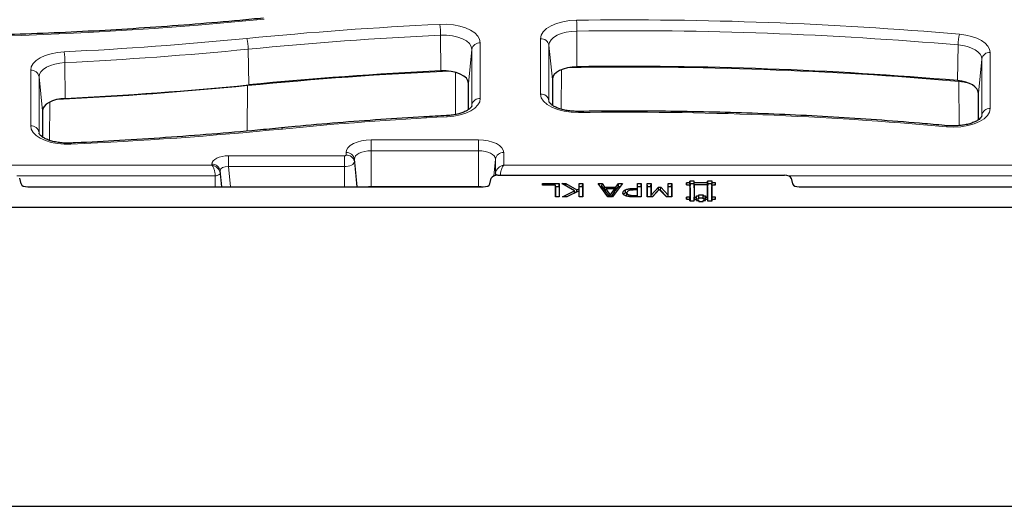
# Model space of a CAD drawing. Units: millimetres. Extents: x 0 to 420, y 0 to 297.
# Drawn here: x 299 to 372, y 98 to 135 of the extents above; entities that cross this region are included whole.
import ezdxf

# ---------------------------------------------------------------- set-up
doc = ezdxf.new("R2010")
doc.units = ezdxf.units.MM

msp = doc.modelspace()

# ---------------------------------------------------------------- linework, layer by layer
at = {"color": 8, "linetype": 'Continuous', "lineweight": 18}
for p, q in [((330.1529, 130.9441), (330.1285, 133.6086)), ((340.2838, 131.2497), (340.2773, 133.9148)), ((333.0851, 133.0419), (333.0851, 128.897)), ((337.5773, 129.2172), (337.5773, 133.3436)), ((338.1999, 132.8495), (338.1999, 128.7231)), ((338.4562, 130.3125), (338.1999, 132.8495)), ((368.6502, 130.215), (368.6938, 132.8783)), ((315.8471, 129.8991), (315.7974, 132.5618)), ((332.2062, 130.0108), (332.4625, 132.5478)), ((332.4625, 128.4029), (332.4625, 132.5478)), ((371.0851, 132.3222), (371.0851, 128.1324)), ((302.1513, 128.8957), (302.1267, 131.5603)), ((370.2062, 129.2911), (370.4625, 131.8281)), ((370.4625, 127.6383), (370.4625, 131.8281)), ((299.5773, 126.8506), (299.5773, 130.9937)), ((331.2297, 127.6937), (331.2467, 130.829)), ((339.1204, 128.09), (339.1265, 131.0309)), ((300.1999, 130.4996), (300.1999, 126.3565)), ((300.4562, 127.9626), (300.1999, 130.4996)), ((315.7479, 129.8893), (315.7466, 129.8457)), ((368.7373, 130.2064), (368.7384, 130.1627)), ((368.7734, 126.8618), (368.7384, 130.1627)), ((315.7057, 126.4543), (315.7466, 129.8457)), ((300.9789, 125.7691), (300.9946, 128.62)), ((338.1999, 128.7231), (338.2022, 128.6734)), ((338.2074, 128.6486), (338.1999, 128.7231)), ((332.4568, 128.3462), (332.4625, 128.4029)), ((332.46, 128.3514), (332.4625, 128.4029)), ((370.4568, 127.5815), (370.4625, 127.6383)), ((370.4598, 127.5846), (370.4625, 127.6383)), ((300.1999, 126.3565), (300.202, 126.3092)), ((300.2053, 126.3028), (300.1999, 126.3565)), ((324.9562, 125.8011), (332.9562, 125.8011)), ((324.9562, 125.8011), (324.9562, 124.9957)), ((332.9562, 125.8011), (332.9562, 124.9957)), ((323.0773, 124.6741), (323.0773, 124.8616)), ((324.9562, 122.3305), (324.9562, 124.9957)), ((332.9562, 124.9957), (324.9562, 124.9957)), ((332.9562, 122.3305), (332.9562, 124.9957)), ((334.8351, 124.8616), (334.8351, 123.9261)), ((314.3225, 124.6136), (322.9562, 124.6136)), ((314.3225, 124.6136), (314.3225, 123.8082)), ((322.9562, 124.6136), (322.9562, 123.8082)), ((323.6999, 124.3675), (323.6999, 124.18)), ((323.9089, 122.2991), (323.6999, 124.3675)), ((323.8899, 122.2991), (323.6999, 124.18)), ((334.0853, 123.1085), (334.2125, 124.3675)), ((334.2125, 123.305), (334.2125, 124.3675)), ((252.9577, 123.9261), (313.0773, 123.9261)), ((313.0773, 123.9261), (313.0773, 123.991)), ((313.6999, 123.4969), (313.6999, 123.305)), ((313.8151, 122.2991), (313.6999, 123.4969)), ((313.8015, 122.2991), (313.6999, 123.305)), ((314.3225, 123.8082), (314.4676, 122.2991)), ((322.9562, 123.8082), (314.3225, 123.8082)), ((322.9562, 122.2991), (322.9562, 123.8082)), ((334.1961, 123.1426), (334.2125, 123.305)), ((334.8351, 123.9261), (379.7047, 123.9261)), ((313.3312, 123.1207), (298.5445, 123.1207)), ((313.3312, 122.2991), (313.3312, 123.1207)), ((379.7047, 123.1207), (356.0445, 123.1207)), ((325.7607, 122.3305), (325.3238, 122.2991)), ((326.0781, 122.2991), (326.0781, 122.3305)), ((326.2841, 122.2991), (326.2841, 122.3305)), ((326.3989, 122.3305), (326.3989, 122.2991)), ((344.55, 122.0671), (344.5499, 122.182)), ((344.5563, 121.5491), (344.5563, 121.663))]:
    msp.add_line(p, q, dxfattribs=at)
at = {"color": 7, "linetype": 'Continuous', "lineweight": 25}
for p, q in [((332.2062, 128.0662), (332.2062, 130.0108)), ((338.4562, 130.3125), (338.4562, 128.3859)), ((370.2062, 127.3016), (370.2062, 129.2911)), ((300.4562, 127.9626), (300.4562, 126.0211)), ((298.8624, 122.5185), (298.7576, 122.9451)), ((333.8, 122.5185), (333.9048, 122.9451)), ((334.4007, 123.1645), (355.7617, 123.1645)), ((337.7331, 122.5491), (338.9736, 122.5491)), ((337.7331, 122.4351), (337.7331, 122.5491)), ((337.7376, 122.4351), (337.7331, 122.5491)), ((338.9649, 122.3282), (338.9736, 122.5491)), ((338.9736, 122.5491), (338.9736, 121.5491)), ((339.1508, 122.5491), (339.4677, 122.5491)), ((340.099, 121.9957), (339.1508, 122.5491)), ((339.4643, 122.3661), (339.4677, 122.5491)), ((339.4677, 122.5491), (340.2845, 122.0679)), ((340.442, 122.5491), (340.7204, 122.5491)), ((340.442, 122.1495), (340.442, 122.5491)), ((340.4507, 122.3282), (340.442, 122.5491)), ((340.7117, 122.3282), (340.7204, 122.5491)), ((340.7204, 122.5491), (340.7204, 121.5491)), ((341.8597, 122.5491), (342.1564, 122.5491)), ((342.5931, 121.5491), (341.8597, 122.5491)), ((342.1502, 122.3282), (342.1564, 122.5491)), ((342.1564, 122.5491), (342.3534, 122.2706)), ((343.6825, 122.5491), (342.9491, 121.5491)), ((343.1888, 122.2706), (343.3858, 122.5491)), ((343.3858, 122.5491), (343.6825, 122.5491)), ((343.392, 122.3282), (343.3858, 122.5491)), ((344.7964, 122.5491), (345.0749, 122.5491)), ((344.7964, 122.182), (344.7964, 122.5491)), ((344.8051, 122.3282), (344.7964, 122.5491)), ((345.0661, 122.3282), (345.0749, 122.5491)), ((345.0749, 122.5491), (345.0749, 121.5491)), ((345.5306, 122.5491), (345.809, 122.5491)), ((345.5306, 121.5491), (345.5306, 122.5491)), ((345.5393, 122.3282), (345.5306, 122.5491)), ((345.8003, 122.3282), (345.809, 122.5491)), ((345.809, 122.5491), (345.809, 121.6867)), ((347.0749, 122.5491), (347.3534, 122.5491)), ((347.0749, 121.6867), (347.0749, 122.5491)), ((347.0836, 122.3282), (347.0749, 122.5491)), ((347.3446, 122.3282), (347.3534, 122.5491)), ((347.3534, 122.5491), (347.3534, 121.5491)), ((348.7062, 122.6116), (348.4587, 122.6116)), ((348.4587, 122.6116), (348.4587, 122.4466)), ((348.4652, 122.4466), (348.4587, 122.6116)), ((349.0362, 122.7353), (348.7062, 122.7353)), ((348.7062, 122.7353), (348.7062, 122.6116)), ((348.7149, 122.5144), (348.7062, 122.7353)), ((348.7149, 122.3907), (348.7062, 122.6116)), ((349.0275, 122.5144), (349.0362, 122.7353)), ((349.0275, 122.3907), (349.0362, 122.6116)), ((349.0362, 122.6116), (349.0362, 122.7353)), ((350.0262, 122.6116), (349.0362, 122.6116)), ((350.3562, 122.7353), (350.0262, 122.7353)), ((350.0262, 122.7353), (350.0262, 122.6116)), ((350.0349, 122.5144), (350.0262, 122.7353)), ((350.0349, 122.3907), (350.0262, 122.6116)), ((350.3475, 122.5144), (350.3562, 122.7353)), ((350.3475, 122.3907), (350.3562, 122.6116)), ((350.3562, 122.6116), (350.3562, 122.7353)), ((350.6037, 122.6116), (350.3562, 122.6116)), ((350.5972, 122.4466), (350.6037, 122.6116)), ((350.6037, 122.4466), (350.6037, 122.6116)), ((356.2576, 122.9451), (356.3624, 122.5185)), ((299.3584, 122.2991), (333.304, 122.2991)), ((324.9562, 122.3305), (332.9562, 122.3305)), ((338.6951, 122.4351), (337.7331, 122.4351)), ((338.6951, 121.5491), (338.6951, 122.4351)), ((338.7039, 122.223), (338.6951, 122.4351)), ((338.6995, 122.3282), (338.9649, 122.3282)), ((338.7039, 121.5491), (338.7039, 122.223)), ((338.9649, 122.3282), (338.9649, 121.5491)), ((339.2015, 121.5491), (340.099, 121.9957)), ((340.442, 122.0129), (339.5452, 121.5491)), ((340.1076, 121.8399), (340.099, 121.9957)), ((340.1014, 121.9525), (340.206, 121.8908)), ((340.2843, 121.9313), (340.2845, 122.0679)), ((340.2845, 122.0679), (340.442, 122.1495)), ((340.4507, 121.9313), (340.442, 122.1495)), ((340.442, 121.5491), (340.442, 122.0129)), ((340.4507, 121.8072), (340.442, 122.0129)), ((340.4455, 121.9286), (340.4507, 121.9313)), ((340.4507, 121.9313), (340.4507, 122.3282)), ((340.4507, 122.3282), (340.7117, 122.3282)), ((340.7117, 122.3282), (340.7117, 121.5491)), ((342.0217, 122.3282), (342.1502, 122.3282)), ((342.1502, 122.3282), (342.3472, 122.0497)), ((342.3472, 122.0497), (342.3534, 122.2706)), ((342.3472, 122.0497), (342.4278, 122.0497)), ((342.3534, 122.2706), (343.1888, 122.2706)), ((342.4217, 121.9445), (342.434, 122.1567)), ((342.4217, 121.9445), (342.7037, 121.5491)), ((342.434, 122.1567), (342.7723, 121.6824)), ((343.1081, 122.1567), (342.434, 122.1567)), ((342.7723, 121.6824), (343.1081, 122.1567)), ((342.8404, 121.5491), (343.1204, 121.9445)), ((343.1204, 121.9445), (343.1081, 122.1567)), ((343.1143, 122.0497), (343.195, 122.0497)), ((343.195, 122.0497), (343.1888, 122.2706)), ((343.195, 122.0497), (343.392, 122.3282)), ((343.392, 122.3282), (343.5205, 122.3282)), ((343.9044, 121.8578), (343.8984, 122.0775)), ((343.9044, 121.8578), (343.9741, 121.8794)), ((344.0028, 121.6399), (344.0116, 121.8564)), ((344.5499, 122.182), (344.7964, 122.182)), ((344.7964, 122.068), (344.5986, 122.068)), ((344.8051, 121.9611), (344.7964, 122.182)), ((344.7964, 121.663), (344.7964, 122.068)), ((344.8051, 121.8559), (344.7964, 122.068)), ((344.8008, 121.9611), (344.8051, 121.9611)), ((344.8051, 121.9611), (344.8051, 122.3282)), ((344.8051, 122.3282), (345.0661, 122.3282)), ((344.8051, 121.5491), (344.8051, 121.8559)), ((345.0661, 122.3282), (345.0661, 121.5491)), ((345.5393, 121.5491), (345.5393, 122.3282)), ((345.5393, 122.3282), (345.8003, 122.3282)), ((345.8003, 122.3282), (345.8003, 121.5491)), ((345.809, 121.6867), (346.3589, 122.2706)), ((345.8929, 121.5491), (346.3644, 122.0497)), ((346.4269, 122.1035), (345.9182, 121.5491)), ((346.3589, 122.2706), (346.529, 122.2706)), ((346.3644, 122.0497), (346.3589, 122.2706)), ((346.3644, 122.0497), (346.3776, 122.0497)), ((346.9542, 121.5491), (346.4269, 122.1035)), ((346.478, 122.0497), (346.5234, 122.0497)), ((346.5234, 122.0497), (346.529, 122.2706)), ((346.5234, 122.0497), (346.9915, 121.5491)), ((346.529, 122.2706), (347.0749, 121.6867)), ((347.0836, 121.5491), (347.0836, 122.3282)), ((347.0836, 122.3282), (347.3446, 122.3282)), ((347.3446, 122.3282), (347.3446, 121.5491)), ((348.4587, 122.4466), (348.7062, 122.4466)), ((348.7062, 122.4466), (348.706, 121.5392)), ((348.7149, 122.2344), (348.7062, 122.4466)), ((348.7149, 122.3907), (348.7085, 122.3907)), ((348.7149, 122.2344), (348.7147, 121.3183)), ((348.7149, 122.5144), (348.7149, 122.3907)), ((349.0275, 122.5144), (348.7149, 122.5144)), ((349.0275, 122.3907), (349.0275, 122.5144)), ((349.0275, 122.2344), (349.0362, 122.4466)), ((349.0339, 122.3907), (349.0275, 122.3907)), ((349.0275, 122.2344), (349.0275, 121.3182)), ((349.0362, 122.4466), (349.0362, 121.5391)), ((350.0262, 122.4466), (349.0362, 122.4466)), ((350.026, 121.5391), (350.0262, 122.4466)), ((350.0349, 122.2344), (350.0262, 122.4466)), ((350.0349, 122.3907), (350.0285, 122.3907)), ((350.0347, 121.3183), (350.0349, 122.2344)), ((350.0349, 122.5144), (350.0349, 122.3907)), ((350.3475, 122.5144), (350.0349, 122.5144)), ((350.3475, 122.3907), (350.3475, 122.5144)), ((350.3475, 122.2344), (350.3562, 122.4466)), ((350.3539, 122.3907), (350.3475, 122.3907)), ((350.3475, 121.3182), (350.3475, 122.2344)), ((350.3562, 121.5391), (350.3562, 122.4466)), ((350.3562, 122.4466), (350.6037, 122.4466)), ((356.8584, 122.2991), (381.0816, 122.2991)), ((338.9736, 121.5491), (338.6951, 121.5491)), ((339.5452, 121.5491), (339.2015, 121.5491)), ((340.7204, 121.5491), (340.442, 121.5491)), ((340.4507, 121.5491), (340.4507, 121.8072)), ((342.9491, 121.5491), (342.5931, 121.5491)), ((342.7723, 121.5491), (342.7723, 121.6824)), ((344.1656, 121.5739), (344.1682, 121.7018)), ((345.0749, 121.5491), (344.531, 121.5491)), ((344.5563, 121.663), (344.7964, 121.663)), ((344.8009, 121.5491), (344.7964, 121.663)), ((345.9182, 121.5491), (345.5306, 121.5491)), ((345.804, 121.5491), (345.809, 121.6867)), ((347.3534, 121.5491), (346.9542, 121.5491)), ((347.08, 121.5491), (347.0749, 121.6867)), ((348.706, 121.5392), (348.4585, 121.5391)), ((348.4585, 121.5391), (348.4587, 121.3741)), ((348.465, 121.3741), (348.4585, 121.5391)), ((348.4587, 121.3741), (348.7062, 121.3741)), ((348.7147, 121.3183), (348.706, 121.5392)), ((348.7062, 121.3741), (348.7062, 121.2503)), ((348.7113, 121.2503), (348.7062, 121.3741)), ((348.7062, 121.2503), (349.0362, 121.2503)), ((348.7147, 121.3183), (348.7085, 121.3183)), ((349.0275, 121.3182), (349.0362, 121.5391)), ((349.0275, 121.3182), (349.0339, 121.3182)), ((349.0311, 121.2503), (349.0362, 121.3741)), ((349.0362, 121.5391), (349.2013, 121.5391)), ((349.0362, 121.2503), (349.0362, 121.3741)), ((349.0362, 121.3741), (349.2012, 121.3741)), ((349.2099, 121.4007), (349.2012, 121.6216)), ((349.2013, 121.5391), (349.2012, 121.6216)), ((349.2012, 121.6216), (349.3663, 121.6216)), ((349.2012, 121.3741), (349.2013, 121.2915)), ((349.2046, 121.2915), (349.2012, 121.3741)), ((349.21, 121.3183), (349.2013, 121.5391)), ((349.2013, 121.2915), (349.3662, 121.2916)), ((349.2035, 121.3183), (349.21, 121.3183)), ((349.2099, 121.4007), (349.375, 121.4008)), ((349.21, 121.3183), (349.2099, 121.4007)), ((349.3662, 121.7041), (349.6961, 121.7042)), ((349.3663, 121.6216), (349.3662, 121.7041)), ((349.3749, 121.4832), (349.3662, 121.7041)), ((349.3662, 121.2916), (349.3662, 121.209)), ((349.3696, 121.209), (349.3662, 121.2916)), ((349.3662, 121.209), (349.6962, 121.209)), ((349.375, 121.4008), (349.3663, 121.6216)), ((349.3749, 121.4832), (349.6873, 121.4833)), ((349.375, 121.4008), (349.3749, 121.4832)), ((349.6873, 121.4833), (349.6961, 121.7042)), ((349.6873, 121.4833), (349.6875, 121.4007)), ((349.6875, 121.4007), (349.6962, 121.6216)), ((349.6875, 121.4007), (349.8523, 121.4008)), ((349.6927, 121.209), (349.6961, 121.2915)), ((349.6961, 121.7042), (349.6962, 121.6216)), ((349.6962, 121.209), (349.6961, 121.2915)), ((349.6961, 121.2915), (349.8612, 121.2915)), ((349.6962, 121.6216), (349.8611, 121.6216)), ((349.8523, 121.4008), (349.8611, 121.6216)), ((349.8523, 121.4008), (349.8525, 121.3182)), ((349.8525, 121.3182), (349.8612, 121.5391)), ((349.8525, 121.3182), (349.8588, 121.3182)), ((349.8577, 121.2915), (349.8611, 121.374)), ((349.8611, 121.6216), (349.8612, 121.5391)), ((349.8611, 121.374), (350.0262, 121.3741)), ((349.8612, 121.2915), (349.8611, 121.374)), ((349.8612, 121.5391), (350.026, 121.5391)), ((350.0347, 121.3183), (350.026, 121.5391)), ((350.0262, 121.3741), (350.0262, 121.2503)), ((350.0313, 121.2503), (350.0262, 121.3741)), ((350.0262, 121.2503), (350.3564, 121.2504)), ((350.0285, 121.3183), (350.0347, 121.3183)), ((350.3475, 121.3182), (350.3562, 121.5391)), ((350.3539, 121.3182), (350.3475, 121.3182)), ((350.3511, 121.2504), (350.3562, 121.3741)), ((350.6037, 121.5391), (350.3562, 121.5391)), ((350.3564, 121.2504), (350.3562, 121.3741)), ((350.3562, 121.3741), (350.6037, 121.3741)), ((350.5972, 121.3741), (350.6037, 121.5391)), ((350.6037, 121.3741), (350.6037, 121.5391)), ((248.7057, 120.7991), (383.9567, 120.7991)), ((247.3955, 98.4933), (385.2669, 98.4933))]:
    msp.add_line(p, q, dxfattribs=at)
at = {"color": 8, "linetype": 'Continuous', "lineweight": 18, "flags": 128}
for points in [[(330.0693, 134.4126), (330.5784, 134.4133), (331.079, 134.3671), (331.5541, 134.2757), (331.9873, 134.142), (332.364, 133.9708), (332.6713, 133.7679), (332.8985, 133.5401), (333.0381, 133.2953), (333.0851, 133.0419)], [(337.5773, 133.3436), (337.6285, 133.608), (337.7803, 133.8625), (338.027, 134.0977), (338.3594, 134.3049), (338.7652, 134.4763), (339.2292, 134.6055), (339.7343, 134.6878), (340.2615, 134.7201)], [(332.4625, 132.5478), (332.4164, 132.7681), (332.2803, 132.9789), (332.0599, 133.1711), (331.7648, 133.3364), (331.4078, 133.4675), (331.0042, 133.5589), (330.5716, 133.6067), (330.1285, 133.6086)], [(340.2773, 133.9148), (339.8692, 133.8898), (339.4784, 133.8261), (339.1192, 133.7261), (338.8052, 133.5935), (338.5479, 133.4331), (338.357, 133.2511), (338.2396, 133.0541), (338.1999, 132.8495)], [(368.7997, 133.6791), (369.265, 133.6176), (369.7018, 133.5166), (370.0967, 133.379), (370.4377, 133.2092), (370.7143, 133.0123), (370.9182, 132.7943), (371.0431, 132.5619), (371.0851, 132.3222)], [(370.4625, 131.8281), (370.4299, 132.0137), (370.3333, 132.1935), (370.1755, 132.3622), (369.9614, 132.5146), (369.6975, 132.646), (369.3919, 132.7524), (369.0539, 132.8307), (368.6938, 132.8783)], [(299.5773, 130.9937), (299.6239, 131.2461), (299.7623, 131.4899), (299.9878, 131.7169), (300.2926, 131.9194), (300.6665, 132.0906), (301.0969, 132.2246), (301.569, 132.3168), (302.067, 132.3643)], [(302.1267, 131.5603), (301.7413, 131.5236), (301.3759, 131.4522), (301.0429, 131.3485), (300.7535, 131.216), (300.5176, 131.0593), (300.3431, 130.8836), (300.236, 130.6949), (300.1999, 130.4996)], [(369.4687, 130.0364), (369.1428, 130.1093), (368.7384, 130.1627)], [(340.4051, 127.8408), (339.8575, 127.8608), (339.3288, 127.9347), (338.8398, 128.0597), (338.4102, 128.2306), (338.0569, 128.4407), (337.794, 128.6818), (337.632, 128.9441), (337.5773, 129.2172)], [(333.0851, 128.897), (333.0388, 128.6454), (332.9013, 128.4023), (332.6773, 128.1759), (332.3744, 127.9737), (332.0027, 127.8026), (331.5747, 127.6684), (331.1049, 127.5755), (330.6091, 127.527)], [(371.0851, 128.1324), (371.0331, 127.866), (370.8789, 127.6096), (370.6285, 127.3731), (370.2913, 127.1652), (369.88, 126.9938), (369.4102, 126.8655), (368.8996, 126.7851), (368.3675, 126.7556), (367.8341, 126.7781)], [(302.5809, 125.4793), (302.0732, 125.4797), (301.5742, 125.5267), (301.101, 125.6187), (300.6696, 125.7525), (300.2947, 125.9237), (299.989, 126.1264), (299.7629, 126.3536), (299.6241, 126.5978), (299.5773, 126.8506)], [(323.0773, 124.8616), (323.1134, 125.0449), (323.2203, 125.2211), (323.3939, 125.3836), (323.6276, 125.5259), (323.9123, 125.6427), (324.2372, 125.7296), (324.5896, 125.783), (324.9562, 125.8011)], [(332.9562, 125.8011), (333.3228, 125.783), (333.6752, 125.7296), (334.0001, 125.6427), (334.2848, 125.5259), (334.5185, 125.3836), (334.6921, 125.2211), (334.799, 125.0449), (334.8351, 124.8616)], [(324.9562, 124.9957), (324.7111, 124.9836), (324.4754, 124.9479), (324.2582, 124.8898), (324.0679, 124.8117), (323.9116, 124.7165), (323.7955, 124.6079), (323.724, 124.4901), (323.6999, 124.3675)], [(334.2125, 124.3675), (334.1884, 124.4901), (334.1169, 124.6079), (334.0008, 124.7165), (333.8445, 124.8117), (333.6542, 124.8898), (333.437, 124.9479), (333.2013, 124.9836), (332.9562, 124.9957)], [(322.9562, 124.6136), (322.9798, 124.6147), (323.0025, 124.6182), (323.0235, 124.6238), (323.0418, 124.6313), (323.0569, 124.6405), (323.0681, 124.651), (323.075, 124.6623), (323.0773, 124.6741)], [(323.6999, 124.18), (323.6856, 124.1075), (323.6433, 124.0377), (323.5746, 123.9734), (323.4821, 123.9171), (323.3694, 123.8708), (323.2408, 123.8365), (323.1013, 123.8153), (322.9562, 123.8082)]]:
    msp.add_lwpolyline(points, dxfattribs=at)
at = {"color": 7, "linetype": 'Continuous', "lineweight": 25, "flags": 128}
for points in [[(332.2062, 130.0108), (332.1657, 130.2046), (332.0459, 130.3901), (331.852, 130.5592), (331.5924, 130.7045), (331.2783, 130.8199), (330.9233, 130.9003), (330.5426, 130.9423), (330.1529, 130.9441)], [(340.2838, 131.2497), (339.9248, 131.2277), (339.5809, 131.1717), (339.265, 131.0837), (338.9887, 130.967), (338.7624, 130.826), (338.5944, 130.6658), (338.4911, 130.4925), (338.4562, 130.3125)], [(370.2062, 129.2911), (370.1776, 129.4544), (370.0925, 129.6126), (369.9537, 129.761), (369.7654, 129.895), (369.5332, 130.0107), (369.2643, 130.1043), (368.967, 130.1731), (368.6502, 130.215)], [(302.1513, 128.8957), (301.8123, 128.8634), (301.4908, 128.8006), (301.1978, 128.7094), (300.9432, 128.5929), (300.7357, 128.455), (300.5822, 128.3004), (300.488, 128.1344), (300.4562, 127.9626)], [(324.607, 122.2991), (324.7611, 122.3209), (324.9562, 122.3305)], [(332.9562, 122.3305), (333.1513, 122.3209), (333.3054, 122.2991)]]:
    msp.add_lwpolyline(points, dxfattribs=at)
at = {"color": 8, "linetype": 'Continuous', "lineweight": 18}
for centre, radius, start, end in [((288.6968, 423.2285), 289.8161, 265.189684, 275.601516), ((343.6336, -150.3285), 285.0641, 92.727357, 95.628152), ((324.6038, 133.6059), 5.5247, 0.027888, 8.395916), ((343.9824, -154.9648), 289.7089, 85.085849, 90.735896), ((319.6048, 133.9133), 20.6725, 0.004381, 2.236919), ((343.635, -149.9185), 283.8486, 92.727357, 95.628152), ((343.9823, -154.535), 288.4736, 85.085849, 90.735896), ((371.8144, 132.8729), 3.1206, 165.028677, 179.902518), ((289.0167, 403.8879), 271.8371, 272.751705, 275.628276), ((313.0438, 132.5554), 2.7537, 0.133882, 17.018463), ((333.0506, 132.4461), 0.5968, 86.68404, 170.184606), ((337.6118, 132.7478), 0.5968, 9.815394, 93.31596), ((296.6497, 131.5576), 5.477, 0.028352, 8.469585), ((289.0181, 404.2978), 273.0524, 272.751705, 275.628276), ((371.0506, 131.7264), 0.5968, 86.68404, 170.184606), ((299.6118, 130.3978), 0.5968, 9.815394, 93.31596), ((343.6535, -153.3857), 284.6029, 92.59856, 95.627216), ((343.9778, -157.8633), 289.0883, 85.086563, 90.85014), ((289.0006, 401.2868), 272.7556, 272.643305, 275.627391), ((337.6118, 128.6214), 0.5968, 9.815394, 93.31596), ((333.0506, 128.3011), 0.5968, 86.68404, 170.184606), ((340.0641, 127.8488), 0.3411, 358.642057, 12.803127), ((343.9846, -134.2792), 262.1444, 84.780107, 90.78237), ((371.0506, 127.5366), 0.5968, 86.68404, 170.184606), ((343.645, -130.1178), 257.9744, 92.896487, 95.629), ((330.4918, 127.5298), 0.1173, 358.653871, 43.100095), ((299.6118, 126.2548), 0.5968, 9.815394, 93.31596), ((289.028, 424.1016), 298.9297, 272.598571, 275.627487), ((318.2408, 126.6), 0.1011, 7.161874, 67.328199), ((367.9336, 126.7685), 0.1, 114.964064, 174.529507), ((302.4572, 125.4834), 0.1237, 358.125432, 39.7014), ((323.1118, 124.2658), 0.5968, 9.815394, 93.31596), ((334.8006, 124.2658), 0.5968, 86.68404, 170.184606), ((323.1118, 124.0783), 0.5968, 9.815394, 93.31596), ((313.1118, 123.3951), 0.5968, 9.815394, 93.31596)]:
    msp.add_arc(centre, radius, start, end, dxfattribs=at)
at = {"color": 7, "linetype": 'Continuous', "lineweight": 25}
for centre, radius, start, end in [((343.6356, -152.0833), 283.3483, 92.727357, 95.628152), ((343.9822, -156.6917), 287.9652, 85.085849, 90.735896), ((289.0186, 402.133), 273.5526, 272.751705, 275.628276)]:
    msp.add_arc(centre, radius, start, end, dxfattribs=at)
at = {"color": 8, "linetype": 'Continuous', "lineweight": 18}
for centre, major_axis, ratio, start_param, end_param in [((314.3321, 123.9862), (1.2548, -0.0064), 0.499976, 1.5809244, 3.1441245), ((314.3321, 123.4449), (0.6305, -0.0808), 0.5670898, 1.6583958, 3.221596)]:
    msp.add_ellipse(centre, major_axis=major_axis, ratio=ratio, start_param=start_param, end_param=end_param, dxfattribs=at)
at = {"color": 7, "linetype": 'Continuous', "lineweight": 25}
for centre, major_axis, start_param, end_param in [((334.4013, 122.9144), (0.5002, -0.0004), 1.5722334, 3.019779), ((355.7611, 122.9144), (0.5002, 0.0004), 0.1218136, 1.5693592), ((299.3589, 122.5492), (0.5002, 0.0004), 3.2634063, 4.7109519), ((333.3035, 122.5492), (0.5002, -0.0004), 4.7138261, 6.1613717), ((356.8589, 122.5492), (0.5002, 0.0004), 3.2634063, 4.7109519)]:
    msp.add_ellipse(centre, major_axis=major_axis, ratio=0.5000657, start_param=start_param, end_param=end_param, dxfattribs=at)
for points, knots in [([(316.9242, 134.8771), (316.3406, 134.8206), (314.6479, 134.6568), (311.835, 134.4152), (308.4826, 134.1653), (305.1191, 133.955), (301.7469, 133.7837), (298.3674, 133.6516), (294.9828, 133.5589), (291.5947, 133.5056), (288.205, 133.4918), (284.8156, 133.5173), (281.4284, 133.5822), (278.045, 133.6866), (274.6675, 133.8301), (271.2978, 134.0136), (267.8883, 134.2365), (265.6096, 134.4207), (264.4462, 134.5148)], [0, 0, 0, 0, 0.0337927, 0.0980188, 0.1622466, 0.226475, 0.290704, 0.3549336, 0.4191634, 0.4833936, 0.5476238, 0.6118542, 0.6760845, 0.7403145, 0.8045443, 0.8687737, 0.9330025, 1, 1, 1, 1]), ([(340.3967, 127.9244), (340.3245, 127.9244), (340.1127, 127.9244), (339.7646, 127.9515), (339.3722, 128.0161), (339.0181, 128.111), (338.7174, 128.2282), (338.4822, 128.3573), (338.3199, 128.4843), (338.2314, 128.59), (338.205, 128.6496), (338.2042, 128.6624), (338.2038, 128.6678)], [0, 0, 0, 0, 0.0585151, 0.1714833, 0.283978, 0.3952415, 0.5046246, 0.6115628, 0.7159324, 0.8189346, 0.9236055, 1, 1, 1, 1]), ([(332.4595, 128.3489), (332.4594, 128.3471), (332.4587, 128.338), (332.4499, 128.3057), (332.3923, 128.217), (332.2656, 128.0978), (332.0646, 127.9684), (331.8002, 127.8467), (331.479, 127.7418), (331.1112, 127.662), (330.8024, 127.6233), (330.6216, 127.6126), (330.5774, 127.61)], [0, 0, 0, 0, 0.0284425, 0.1455021, 0.2549581, 0.3712108, 0.4851602, 0.6003375, 0.7181628, 0.8384601, 0.9605843, 1, 1, 1, 1]), ([(367.8912, 126.8592), (367.3318, 126.9094), (365.7097, 127.055), (363.0147, 127.2662), (359.804, 127.4798), (356.5836, 127.6536), (353.3558, 127.7881), (350.1224, 127.8833), (346.8854, 127.9383), (343.6426, 127.9565), (341.48, 127.9352), (340.3967, 127.9244)], [0, 0, 0, 0, 0.0617151, 0.1789495, 0.2961847, 0.4134186, 0.5306515, 0.6478837, 0.7651154, 0.8823468, 1, 1, 1, 1]), ([(330.5774, 127.61), (330.0122, 127.5802), (328.3734, 127.4939), (325.6676, 127.321), (322.4651, 127.0782), (320.0046, 126.8614), (318.6123, 126.7257), (318.2797, 126.6933)], [0, 0, 0, 0, 0.1370781, 0.39747135, 0.65787147, 0.91827474, 1, 1, 1, 1]), ([(370.4595, 127.584), (370.4593, 127.5823), (370.4587, 127.5733), (370.4499, 127.5411), (370.3923, 127.4525), (370.2656, 127.3332), (370.0646, 127.2039), (369.8002, 127.0821), (369.4791, 126.9773), (369.1112, 126.8972), (368.7107, 126.8484), (368.2968, 126.832), (368.025, 126.8502), (367.8912, 126.8592)], [0, 0, 0, 0, 0.0225326, 0.1199205, 0.2109825, 0.307699, 0.4024994, 0.4983212, 0.5963461, 0.6964275, 0.7980289, 0.9005479, 1, 1, 1, 1]), ([(302.5525, 125.5624), (302.4804, 125.5601), (302.2691, 125.5533), (301.9172, 125.5693), (301.5146, 125.6216), (301.1444, 125.706), (300.8223, 125.8159), (300.5615, 125.9421), (300.3717, 126.0717), (300.256, 126.188), (300.208, 126.2705), (300.2031, 126.2949), (300.2027, 126.3029), (300.2026, 126.3034)], [0, 0, 0, 0, 0.0560846, 0.1644191, 0.2725337, 0.3796956, 0.4852858, 0.5887104, 0.6896288, 0.7885734, 0.8879046, 0.9925693, 1, 1, 1, 1]), ([(318.2797, 126.6933), (317.6823, 126.6355), (315.9494, 126.4677), (313.0698, 126.2196), (309.6383, 125.9618), (306.256, 125.7476), (303.8917, 125.6239), (302.6765, 125.5681), (302.5525, 125.5624)], [0, 0, 0, 0, 0.1148486, 0.3331257, 0.5514081, 0.7696927, 0.9764922, 1, 1, 1, 1]), ([(343.7078, 121.8533), (343.7164, 121.8936), (343.7332, 121.9723), (343.83, 122.0442), (343.8916, 122.0742), (343.8984, 122.0775)], [0, 0, 0, 0, 0.4825473, 0.9421822, 1, 1, 1, 1]), ([(343.9653, 121.6122), (343.9066, 121.6356), (343.8029, 121.6769), (343.7181, 121.7656), (343.7113, 121.8237), (343.7078, 121.8533)], [0, 0, 0, 0, 0.3909027, 0.6898416, 1, 1, 1, 1]), ([(343.7556, 121.7387), (343.7572, 121.7435), (343.7715, 121.7855), (343.8372, 121.8249), (343.8976, 121.8545), (343.9044, 121.8578)], [0, 0, 0, 0, 0.1025153, 0.8990829, 1, 1, 1, 1]), ([(343.8984, 122.0775), (343.9728, 122.1047), (344.1219, 122.1591), (344.3578, 122.1797), (344.4994, 122.1814), (344.5499, 122.182)], [0, 0, 0, 0, 0.39060505, 0.782585, 1, 1, 1, 1]), ([(344.1346, 122.0075), (344.1007, 121.9882), (344.0347, 121.9505), (344.0135, 121.8934), (344.0119, 121.863), (344.0116, 121.8564)], [0, 0, 0, 0, 0.4529281, 0.8825218, 1, 1, 1, 1]), ([(344.0116, 121.8564), (344.0163, 121.8281), (344.0239, 121.7824), (344.091, 121.7298), (344.1436, 121.7107), (344.1682, 121.7018)], [0, 0, 0, 0, 0.4636403, 0.7488455, 1, 1, 1, 1]), ([(344.5986, 122.068), (344.5485, 122.0676), (344.4526, 122.0666), (344.3117, 122.0571), (344.2026, 122.0366), (344.151, 122.0145), (344.1346, 122.0075)], [0, 0, 0, 0, 0.3060637, 0.5860496, 0.8688, 1, 1, 1, 1]), ([(344.531, 121.5491), (344.481, 121.5496), (344.381, 121.5506), (344.1852, 121.5608), (344.0523, 121.5918), (343.9653, 121.6122)], [0, 0, 0, 0, 0.2562932, 0.5128905, 1, 1, 1, 1]), ([(344.1682, 121.7018), (344.2144, 121.691), (344.2981, 121.6715), (344.4321, 121.6642), (344.5147, 121.6634), (344.5563, 121.663)], [0, 0, 0, 0, 0.3794541, 0.6874707, 1, 1, 1, 1])]:
    msp.add_open_spline(points, degree=3, knots=knots, dxfattribs=at)
at = {"color": 8, "linetype": 'Continuous', "lineweight": 18}
for points, knots in [([(313.0773, 123.9261), (313.1092, 123.8824), (313.1729, 123.795), (313.2571, 123.59), (313.3065, 123.3925), (313.3281, 123.2329), (313.3302, 123.1578), (313.3312, 123.1207)], [0, 0, 0, 0, 0.2500452, 0.4997536, 0.7491763, 0.8761164, 1, 1, 1, 1]), ([(313.0773, 123.9261), (313.1514, 123.9035), (313.2997, 123.8584), (313.4987, 123.7108), (313.622, 123.5503), (313.6826, 123.4102), (313.6942, 123.3398), (313.6999, 123.305)], [0, 0, 0, 0, 0.25004518, 0.4997536, 0.74917624, 0.87611043, 1, 1, 1, 1]), ([(313.6999, 123.305), (313.6982, 123.2943), (313.695, 123.2731), (313.6648, 123.2317), (313.5976, 123.1843), (313.4975, 123.1481), (313.4056, 123.1284), (313.3562, 123.1233), (313.3312, 123.1207)], [0, 0, 0, 0, 0.1304817, 0.2574184, 0.4999999, 0.7425661, 0.8695066, 1, 1, 1, 1]), ([(334.8351, 123.9261), (334.761, 123.9035), (334.6127, 123.8584), (334.4137, 123.7108), (334.2904, 123.5503), (334.2297, 123.4102), (334.2182, 123.3398), (334.2125, 123.305)], [0, 0, 0, 0, 0.2500452, 0.4997536, 0.7491763, 0.8761164, 1, 1, 1, 1]), ([(334.3868, 123.1627), (334.364, 123.1702), (334.3007, 123.191), (334.2481, 123.232), (334.2174, 123.273), (334.2141, 123.2943), (334.2125, 123.305)], [0, 0, 0, 0, 0.2155524, 0.5961132, 0.7952696, 1, 1, 1, 1]), ([(334.8351, 123.9261), (334.8032, 123.8824), (334.7395, 123.795), (334.6552, 123.5899), (334.6062, 123.3927), (334.5859, 123.248), (334.584, 123.1872), (334.5832, 123.1645)], [0, 0, 0, 0, 0.2627356, 0.5251174, 0.7871989, 0.9205753, 1, 1, 1, 1])]:
    msp.add_open_spline(points, degree=3, knots=knots, dxfattribs=at)

doc.saveas('drawing.dxf')
